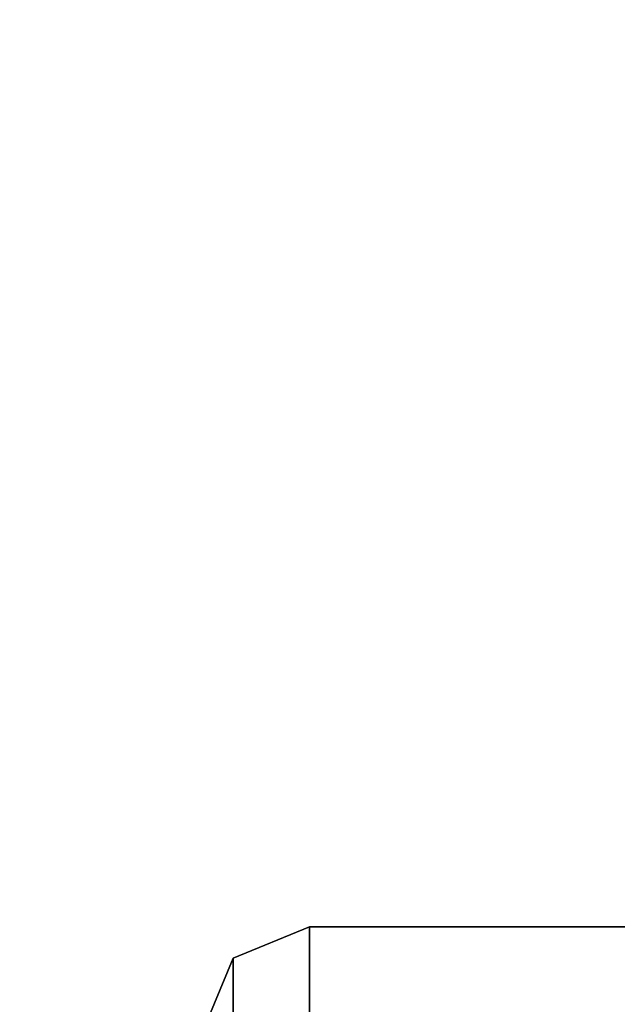
# Model space of a CAD drawing. Units: inches. Extents: x -133 to 43, y -53 to 49.
# Drawn here: x 37 to 40, y -47 to -43 of the extents above; entities that cross this region are included whole.
import ezdxf

# ---------------------------------------------------------------- set-up
doc = ezdxf.new("R2010")
doc.units = ezdxf.units.IN
doc.header["$MEASUREMENT"] = 0
for name, color, linetype in [('STORAGE-CASE', 4, 'Continuous'), ('WKSURF-LEG', 6, 'Continuous'), ('WKSURF-TOP', 6, 'Continuous')]:
    doc.layers.add(name, color=color, linetype=linetype)

# ---------------------------------------------------------------- blocks, each defined once
blk = doc.blocks.new('IFK2E3_S30M_1T')
at = {"layer": 'WKSURF-LEG'}
for points in [[(4.1581, -3.27, 27.384), (1.2631, -3.27, 27.384), (1.2631, -6.22, 27.384), (4.1581, -6.22, 27.384)], [(4.1581, -3.27, 27.309), (4.1581, -6.22, 27.309), (1.2631, -6.22, 27.309), (1.2631, -3.27, 27.309)], [(4.1581, -3.27, 27.309), (4.1581, -6.22, 27.309), (4.5116, -6.0736, 27.309), (4.5116, -3.4164, 27.309)], [(4.5116, -3.4164, 27.384), (4.5116, -6.0736, 27.384), (4.1581, -6.22, 27.384), (4.1581, -3.27, 27.384)], [(4.5116, -3.4164, 27.309), (4.5116, -6.0736, 27.309), (4.6581, -5.72, 27.309), (4.6581, -3.77, 27.309)], [(4.6581, -3.77, 27.384), (4.6581, -5.72, 27.384), (4.5116, -6.0736, 27.384), (4.5116, -3.4164, 27.384)], [(4.5116, -6.0736, 27.309), (4.5116, -6.0736, 27.384), (4.6581, -5.72, 27.384), (4.6581, -5.72, 27.309)], [(4.1581, -6.22, 27.309), (4.1581, -6.22, 27.384), (4.5116, -6.0736, 27.384), (4.5116, -6.0736, 27.309)], [(1.2631, -6.22, 27.384), (1.2631, -6.22, 27.309), (4.1581, -6.22, 27.309), (4.1581, -6.22, 27.384)]]:
    blk.add_3dface(points, dxfattribs=at)
blk = doc.blocks.new('IFK448_15WM30PL_0T')
at = {"layer": 'STORAGE-CASE'}
for points in [[(2.176, -1.379, 67.043), (2.176, -14.326, 67.043), (27.824, -14.326, 67.043), (27.824, -1.379, 67.043)], [(2.176, -1.379, 67.072), (2.176, -14.326, 67.072), (27.824, -14.326, 67.072), (27.824, -1.379, 67.072)], [(28.716, -14.224, 53.359), (28.712, -1.539, 53.359), (1.288, -1.539, 53.359), (1.284, -14.224, 53.359)], [(28.716, -14.224, 53.33), (28.712, -1.539, 53.33), (1.288, -1.539, 53.33), (1.284, -14.224, 53.33)]]:
    blk.add_3dface(points, dxfattribs=at)
blk = doc.blocks.new('IFKS34_3072LS_0T')
at = {"layer": 'WKSURF-TOP'}
for points, invisible_edges in [([(0.06, -0.06, 27.384), (29.94, -0.06, 27.384), (29.94, -71.94, 27.384), (0.06, -71.94, 27.384)], 4), ([(29.94, -71.94, 28.56), (29.94, -0.06, 28.56), (0.06, -0.06, 28.56), (0.06, -71.94, 28.56)], 8)]:
    blk.add_3dface(points, dxfattribs=dict(at, invisible_edges=invisible_edges))

msp = doc.modelspace()

# ---------------------------------------------------------------- block references
for name, p, rotation in [('IFKS34_3072LS_0T', (42.7796, -23.2554), 270), ('IFK448_15WM30PL_0T', (42.7796, -23.2554), 270), ('IFK2E3_S30M_1T', (42.7796, -53.2554), 180)]:
    msp.add_blockref(name, p, dxfattribs=dict(rotation=rotation))

doc.saveas('drawing.dxf')
